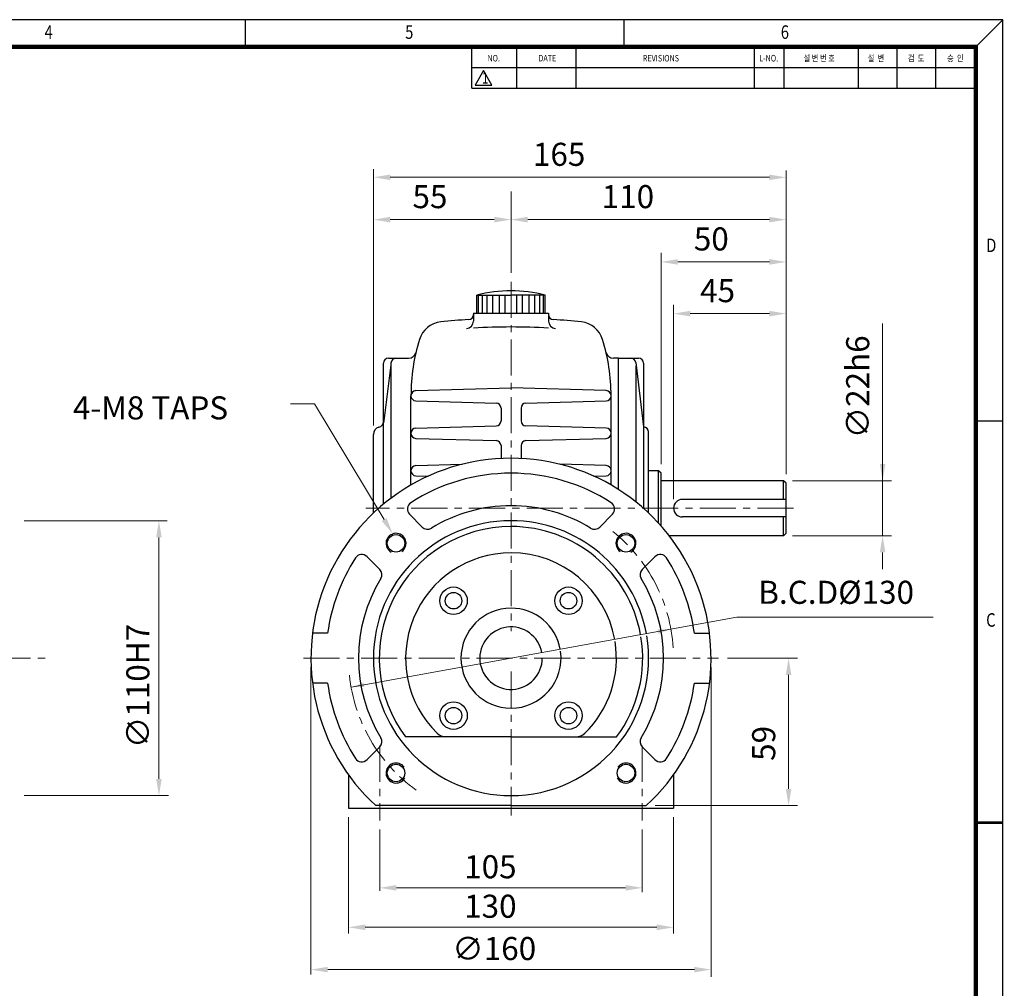
# Model space of a CAD drawing. Extents: x -255 to 928, y -878 to -41.
# Drawn here: x 416 to 928, y -546 to -42 of the extents above; entities that cross this region are included whole.
import ezdxf
from ezdxf.enums import TextEntityAlignment as Align

# ---------------------------------------------------------------- set-up
doc = ezdxf.new("R2010")
doc.units = 0
doc.header["$LTSCALE"] = 15
doc.header["$MEASUREMENT"] = 0
doc.linetypes.add('CENTER', pattern=[2, 1.25, -0.25, 0.25, -0.25])
doc.layers.get('0').update_dxf_attribs({"color": 3, "linetype": 'CONTINUOUS'})
for name, color, linetype in [('01', 1, 'CENTER'), ('2', 2, 'CONTINUOUS'), ('BASE', 2, 'CONTINUOUS'), ('DIM', 2, 'CONTINUOUS')]:
    doc.layers.add(name, color=color, linetype=linetype)
doc.styles.add('CIWHS', font='txt', dxfattribs={"width": 0.8})
doc.styles.add('ROMANS', font='romans.shx')

msp = doc.modelspace()

# ---------------------------------------------------------------- linework, layer by layer
for p, q in [((653.3, -185.17), (671.1, -185.17)), ((653.3, -194.5), (653.3, -185.17)), ((654.26, -194.5), (654.26, -185.17)), ((656.2, -194.5), (656.2, -185.17)), ((658.68, -194.5), (658.68, -185.17)), ((661.72, -194.5), (661.72, -185.17)), ((665.17, -194.5), (665.17, -185.17)), ((668.07, -194.5), (668.07, -185.17)), ((688.91, -185.17), (671.1, -185.17)), ((674.13, -194.5), (674.13, -185.17)), ((677.03, -194.5), (677.03, -185.17)), ((680.48, -194.5), (680.48, -185.17)), ((683.52, -194.5), (683.52, -185.17)), ((686.01, -194.5), (686.01, -185.17)), ((687.94, -194.5), (687.94, -185.17)), ((688.91, -194.5), (688.91, -185.17)), ((651.6, -194.5), (651.6, -198.54)), ((651.6, -194.5), (690.6, -194.5)), ((653.3, -194.5), (688.91, -194.5)), ((690.6, -194.5), (690.6, -198.54)), ((607.4, -217.9), (617.87, -217.9)), ((727, -217.9), (724.33, -217.9)), ((727, -286.2), (727, -217.9)), ((727, -286.2), (727, -217.9)), ((727, -217.9), (737.4, -217.9)), ((727, -227.65), (727, -217.9)), ((604.8, -293.78), (604.8, -220.5)), ((605.18, -250.54), (608.73, -221.33)), ((608.7, -220.5), (608.7, -290.7)), ((735.9, -220.19), (740, -253.65)), ((736.1, -292.72), (736.1, -221.8)), ((740, -220.5), (740, -295.9)), ((621.63, -234.73), (671.1, -233.36)), ((720.57, -234.73), (671.1, -233.36)), ((619.1, -283.84), (619.1, -237.4)), ((621.63, -240.07), (663.37, -241.23)), ((678.83, -241.23), (720.57, -240.07)), ((723.1, -283.84), (723.1, -237.4)), ((665.9, -243.83), (665.9, -250.47)), ((676.3, -243.83), (676.3, -250.47)), ((621.63, -254.23), (663.37, -253.07)), ((720.57, -254.23), (678.83, -253.07)), ((599.6, -298.38), (599.6, -257.55)), ((621.63, -259.57), (663.37, -260.73)), ((678.83, -260.73), (720.57, -259.57)), ((742.6, -295.9), (742.6, -256.25)), ((665.9, -263.33), (665.9, -269.97)), ((676.3, -263.33), (676.3, -269.97)), ((621.63, -273.73), (645.65, -273.07)), ((720.57, -273.73), (696.55, -273.07)), ((621.63, -279.07), (628.01, -279.25)), ((714.19, -279.25), (720.57, -279.07)), ((747.8, -276.4), (742.6, -276.4)), ((747.8, -303.67), (747.8, -276.4)), ((749.1, -277.7), (747.8, -276.4)), ((749.1, -305.11), (749.1, -277.7)), ((812.8, -281.6), (749.1, -281.6)), ((812.8, -291.35), (812.8, -281.6)), ((814.1, -282.9), (812.8, -281.6)), ((814.1, -308.9), (814.1, -282.9)), ((814.1, -291.35), (760.15, -291.35)), ((740, -296), (740, -295.9)), ((742.6, -298.38), (742.6, -295.9)), ((624.94, -305.68), (618.34, -299.08)), ((717.26, -305.68), (723.86, -299.08)), ((814.1, -300.45), (760.15, -300.45)), ((812.8, -310.2), (812.8, -300.45)), ((812.8, -310.2), (753.31, -310.2)), ((812.8, -310.2), (814.1, -308.9)), ((602.88, -327.74), (596.28, -321.14)), ((739.32, -327.74), (745.92, -321.14)), ((575.78, -360.9), (567.92, -360.9)), ((766.42, -360.9), (774.28, -360.9)), ((575.78, -386.9), (567.92, -386.9)), ((766.42, -386.9), (774.28, -386.9)), ((671.1, -414.85), (616.23, -414.85)), ((671.1, -414.85), (725.98, -414.85)), ((602.88, -420.06), (596.28, -426.66)), ((739.32, -420.06), (745.92, -426.66)), ((586.6, -434.53), (586.6, -451.9)), ((755.6, -434.53), (755.6, -451.9)), ((586.6, -451.9), (755.6, -451.9)), ((671.1, -450.6), (600.86, -450.6)), ((671.1, -450.6), (741.34, -450.6))]:
    msp.add_line(p, q)
for centre, radius in [((611.35, -314.15), 4.55), ((730.85, -314.15), 4.55), ((641.23, -344.03), 7.15), ((700.98, -344.03), 7.15), ((641.23, -344.03), 4.29), ((700.98, -344.03), 4.29), ((641.23, -403.78), 7.15), ((700.98, -403.78), 7.15), ((641.23, -403.78), 4.29), ((700.98, -403.78), 4.29), ((611.35, -433.65), 4.55), ((730.85, -433.65), 4.55)]:
    msp.add_circle(centre, radius)
for centre, radius, start, end in [((671.1, -250.83), 68.03, 74.8281, 105.1719), ((635.9, -211.95), 13, 96.0202, 163.0114), ((671.1, -545.72), 348.62, 93.6077, 96.0202), ((647.7, -198.54), 3.9, 273.8559, 0), ((649, -195.2), 2.6, 273.6077, 0), ((693.2, -195.2), 2.6, 180, 266.3923), ((694.5, -198.54), 3.9, 180, 266.1441), ((671.1, -545.72), 348.62, 83.9798, 86.3923), ((706.3, -211.95), 13, 16.9886, 83.9798), ((671.1, -545.72), 344.07, 86.751, 93.249), ((719.2, -237.4), 100.1, 163.0114, 180), ((623, -237.4), 100.1, 0, 16.9886), ((617.87, -214), 3.9, 270, 346.9971), ((724.33, -214), 3.9, 193.0029, 270), ((607.4, -220.5), 2.6, 90, 180), ((611.3, -220.5), 2.6, 90, 180), ((733.32, -220.5), 2.6, 6.9811, 90), ((737.4, -220.5), 2.6, 0, 90), ((621.7, -237.33), 2.6, 91.5911, 180), ((720.5, -237.33), 2.6, 360, 88.4089), ((621.7, -237.47), 2.6, 178.4304, 268.4089), ((720.5, -237.47), 2.6, 271.5911, 360), ((663.3, -243.83), 2.6, 0, 88.4089), ((678.9, -243.83), 2.6, 91.5911, 180), ((601.31, -250.07), 3.9, 286.3284, 353.0698), ((663.3, -250.47), 2.6, 271.5911, 0), ((678.9, -250.47), 2.6, 180, 268.4089), ((603.5, -257.55), 3.9, 106.3284, 180), ((621.7, -256.83), 2.6, 91.5911, 180), ((720.5, -256.83), 2.6, 360, 88.4089), ((740, -256.25), 2.6, 0, 90), ((621.7, -256.97), 2.6, 178.4304, 268.4089), ((663.3, -263.33), 2.6, 0, 88.4089), ((678.9, -263.33), 2.6, 91.5911, 180), ((720.5, -256.97), 2.6, 271.5911, 360), ((671.1, -373.9), 104, 90, 227.5189), ((663.3, -269.97), 2.6, 358.702, 0), ((671.1, -373.9), 104, 312.4811, 90), ((678.9, -269.97), 2.6, 180, 181.298), ((621.7, -276.33), 2.6, 91.5911, 180), ((720.5, -276.33), 2.6, 360, 88.4089), ((671.1, -373.9), 96.2, 90, 122.8034), ((621.7, -276.47), 2.6, 178.4304, 268.4089), ((671.1, -373.9), 96.2, 57.1966, 90), ((720.5, -276.47), 2.6, 271.5911, 360), ((760.15, -295.9), 4.55, 90, 270), ((621.1, -296.32), 3.9, 122.8034, 225), ((671.1, -373.9), 79.3, 90, 121.4452), ((671.1, -373.9), 79.3, 58.5548, 90), ((721.1, -296.32), 3.9, 315, 57.1966), ((671.1, -373.9), 71.5, 90, 270), ((671.1, -373.9), 68.47, 90, 216.7317), ((627.7, -302.92), 3.9, 225, 301.4452), ((671.1, -373.9), 71.5, 10.2894, 90), ((671.1, -373.9), 68.47, 10.2894, 90), ((714.5, -302.92), 3.9, 238.5548, 315), ((671.1, -373.9), 96.2, 147.1966, 172.2336), ((593.52, -323.9), 3.9, 45, 147.1966), ((671.1, -373.9), 54.78, 90, 225.5237), ((671.1, -373.9), 54.78, 10.2894, 90), ((748.68, -323.9), 3.9, 32.8034, 135), ((671.1, -373.9), 96.2, 7.7664, 32.8034), ((671.1, -373.9), 79.3, 148.5548, 211.4452), ((600.12, -330.5), 3.9, 328.5548, 45), ((742.08, -330.5), 3.9, 135, 211.4452), ((671.1, -373.9), 79.3, 328.5548, 31.4452), ((671.1, -373.9), 26, 90, 270), ((671.1, -373.9), 26, 10.2894, 90), ((671.1, -373.9), 71.5, 270, 9.4153), ((671.1, -373.9), 68.47, 323.2683, 9.3766), ((671.1, -373.9), 54.78, 314.4763, 9.1484), ((671.1, -373.9), 26, 270, 7.8849), ((671.1, -373.9), 96.2, 187.7664, 212.8034), ((671.1, -373.9), 96.2, 327.1966, 352.2336), ((637.27, -408.35), 6.5, 225.5237, 270), ((704.93, -408.35), 6.5, 270, 314.4763), ((600.12, -417.31), 3.9, 315, 31.4452), ((742.08, -417.31), 3.9, 148.5548, 225), ((593.52, -423.91), 3.9, 212.8034, 315), ((748.68, -423.91), 3.9, 225, 327.1966)]:
    msp.add_arc(centre, radius, start, end)
at = {"layer": '01', "linetype": 'CENTER', "lineweight": 9}
for p, q in [((671.1, -178.12), (671.1, -359.94)), ((818, -295.9), (595.7, -295.9)), ((192.61, -373.9), (429.6, -373.9)), ((563.2, -373.9), (779, -373.9)), ((671.1, -380.81), (671.1, -455.8)), ((602.85, -419.4), (602.85, -458.4)), ((739.35, -419.4), (739.35, -458.4))]:
    msp.add_line(p, q, dxfattribs=at)
for start, end in [(3.6185, 51.1733), (186.0305, 234.3136)]:
    msp.add_arc((671.1, -373.9), 84.5, start, end, dxfattribs=at)
at = {"layer": '2'}
for centre, radius, start, end in [((611.35, -314.15), 5.2, 304.8098, 241.1914), ((730.85, -314.15), 5.2, 298.8086, 235.1902), ((671.1, -373.9), 16.25, 10.2894, 0), ((611.35, -433.65), 5.2, 34.8098, 331.1914), ((730.85, -433.65), 5.2, 208.8086, 145.1902)]:
    msp.add_arc(centre, radius, start, end, dxfattribs=at)
at = {"layer": 'BASE'}
for p, q in [((533.07, -55.87), (533.07, -41.8)), ((729.95, -55.87), (729.95, -41.8)), ((926.82, -41.8), (912.76, -55.87)), ((673.95, -55.87), (673.95, -77.49)), ((704.84, -55.87), (704.84, -77.49)), ((797.54, -55.87), (797.54, -77.49)), ((812.98, -55.87), (812.98, -77.49)), ((851.61, -55.87), (851.61, -77.49)), ((871.69, -55.87), (871.69, -77.49)), ((891.77, -55.87), (891.77, -77.49)), ((926.82, -250.63), (912.76, -250.63))]:
    msp.add_line(p, q, dxfattribs=at)
at = {"layer": 'BASE', "color": 7}
for p, q in [((650.77, -66.68), (650.77, -55.87)), ((650.77, -77.49), (650.77, -66.68)), ((650.77, -66.68), (912.76, -66.68))]:
    msp.add_line(p, q, dxfattribs=at)
at = {"layer": 'BASE', "color": 2}
msp.add_line((650.77, -77.49), (912.76, -77.49), dxfattribs=at)
at = {"layer": 'BASE'}
for points in [[(926.82, -877.12), (926.82, -41.8), (-254.43, -41.8), (-254.43, -877.12)], [(656.79, -68.22), (652.42, -75.79), (661.16, -75.79)]]:
    msp.add_lwpolyline(points, close=True, dxfattribs=at)
at = {"layer": 'BASE', "const_width": 2.25}
msp.add_lwpolyline([(-240.37, -863.05), (912.76, -863.05), (912.76, -55.87), (-240.37, -55.87)], close=True, dxfattribs=at)
at = {"layer": 'BASE', "const_width": 1.41}
msp.add_lwpolyline([(926.82, -459.46), (912.76, -459.46)], dxfattribs=at)
at = {"layer": 'DIM', "lineweight": 9}
for p, q in [((599.6, -252.91), (599.6, -119.51)), ((814.1, -278.26), (814.1, -120.24)), ((805.4, -123.8), (608.3, -123.8)), ((599.6, -252.91), (599.6, -131.16)), ((671.1, -173.48), (671.1, -131.16)), ((814.1, -278.26), (814.1, -131.16)), ((671.1, -173.48), (671.1, -142.26)), ((608.3, -145.8), (662.4, -145.8)), ((805.4, -145.8), (679.8, -145.8)), ((749.1, -273.06), (749.1, -163.16)), ((814.1, -278.26), (814.1, -163.16)), ((805.4, -167.8), (757.8, -167.8)), ((755.6, -291.26), (755.6, -190.12)), ((805.4, -194.7), (764.3, -194.7)), ((814.1, -278.26), (814.1, -198.06)), ((864.27, -310.2), (864.27, -199.75)), ((568.95, -241.6), (556.39, -241.6)), ((605.14, -301.79), (568.95, -241.6)), ((817.44, -281.6), (868.91, -281.6)), ((418.02, -302.4), (492.29, -302.4)), ((488.1, -436.7), (488.1, -311.1)), ((817.44, -310.2), (868.91, -310.2)), ((864.27, -318.9), (864.27, -327.6)), ((587.96, -389), (788.47, -352.6)), ((788.47, -352.6), (890.47, -352.6)), ((567.1, -378.54), (567.1, -538.4)), ((775.1, -378.54), (775.1, -539.71)), ((783.64, -373.9), (820.04, -373.9)), ((815.4, -441.9), (815.4, -382.6)), ((418.02, -445.4), (493.1, -445.4)), ((745.98, -450.6), (820.04, -450.6)), ((586.6, -456.54), (586.6, -517.13)), ((755.6, -456.54), (755.6, -517.13)), ((602.85, -463.04), (602.85, -494.91)), ((739.35, -463.04), (739.35, -495.63)), ((611.55, -493.35), (730.65, -493.35)), ((595.3, -513.9), (746.9, -513.9)), ((575.8, -535.9), (766.4, -535.9))]:
    msp.add_line(p, q, dxfattribs=at)
at = {"layer": 'DIM'}
for points in [[(608.3, -122.35), (608.3, -125.25), (599.6, -123.8)], [(805.4, -122.35), (805.4, -125.25), (814.1, -123.8)], [(608.3, -144.35), (608.3, -147.25), (599.6, -145.8)], [(662.4, -144.35), (662.4, -147.25), (671.1, -145.8)], [(679.8, -144.35), (679.8, -147.25), (671.1, -145.8)], [(805.4, -144.35), (805.4, -147.25), (814.1, -145.8)], [(757.8, -166.35), (757.8, -169.25), (749.1, -167.8)], [(805.4, -166.35), (805.4, -169.25), (814.1, -167.8)], [(764.3, -193.25), (764.3, -196.15), (755.6, -194.7)], [(805.4, -193.25), (805.4, -196.15), (814.1, -194.7)], [(862.82, -272.9), (865.72, -272.9), (864.27, -281.6)], [(606.38, -301.04), (609.63, -309.25), (603.9, -302.54)], [(486.65, -311.1), (489.55, -311.1), (488.1, -302.4)], [(862.82, -318.9), (865.72, -318.9), (864.27, -310.2)], [(747.32, -358.91), (747.73, -361.15), (754.24, -358.81)], [(813.95, -382.6), (816.85, -382.6), (815.4, -373.9)], [(594.88, -388.9), (594.47, -386.66), (587.96, -389)], [(486.65, -436.7), (489.55, -436.7), (488.1, -445.4)], [(813.95, -441.9), (816.85, -441.9), (815.4, -450.6)], [(611.55, -491.9), (611.55, -494.8), (602.85, -493.35)], [(730.65, -491.9), (730.65, -494.8), (739.35, -493.35)], [(595.3, -512.45), (595.3, -515.35), (586.6, -513.9)], [(746.9, -512.45), (746.9, -515.35), (755.6, -513.9)], [(575.8, -534.45), (575.8, -537.35), (567.1, -535.9)], [(766.4, -534.45), (766.4, -537.35), (775.1, -535.9)]]:
    msp.add_solid(points, dxfattribs=at)

# ---------------------------------------------------------------- texts
at = {"layer": 'BASE', "color": 7, "style": 'CIWHS', "width": 0.8}
for s, p in [('4', (428.62, -51.79)), ('5', (616.08, -51.79)), ('6', (811.34, -51.79)), ('D', (918.1, -162.69)), ('C', (918.1, -357.55))]:
    msp.add_text(s, height=7.03, dxfattribs=at).set_placement(p)
at = {"layer": 'BASE', "color": 2, "style": 'CIWHS', "width": 0.8}
for s, p in [('NO.', (662.1, -63.55)), ('DATE', (689.99, -63.55)), ('REVISIONS', (749.04, -63.55)), ('L-NO.', (805.05, -63.55)), ('설 변 번 호', (831.29, -63.55)), ('설  변', (860.82, -63.55)), ('검  도', (881.68, -63.55)), ('승  인', (902.07, -63.55))]:
    msp.add_text(s, height=3.417, dxfattribs=at).set_placement(p, align=Align.CENTER)
at = {"layer": 'BASE', "style": 'CIWHS', "width": 0.8}
msp.add_text('1', height=5.7, dxfattribs=at).set_placement((655.97, -75.04))
at = {"layer": 'DIM', "style": 'ROMANS'}
for s, p in [('165', (682.49, -117.84)), ('55', (619.88, -139.84)), ('110', (718.24, -139.84)), ('50', (766.13, -161.84)), ('45', (769.38, -188.74)), ('4-M8 TAPS', (443.36, -249.72)), ('B.C.D%%C130', (799.62, -345.64)), ('105', (646.74, -488.39)), ('130', (646.74, -508.94)), ('∅160', (640.55, -530.94))]:
    msp.add_text(s, height=12, dxfattribs=at).set_placement(p)
for s, p in [('∅22h6', (857.31, -259.56)), ('∅110H7', (483.14, -420.69)), ('59', (808.44, -427.33))]:
    msp.add_text(s, height=12, rotation=90, dxfattribs=at).set_placement(p)

doc.saveas('drawing.dxf')
